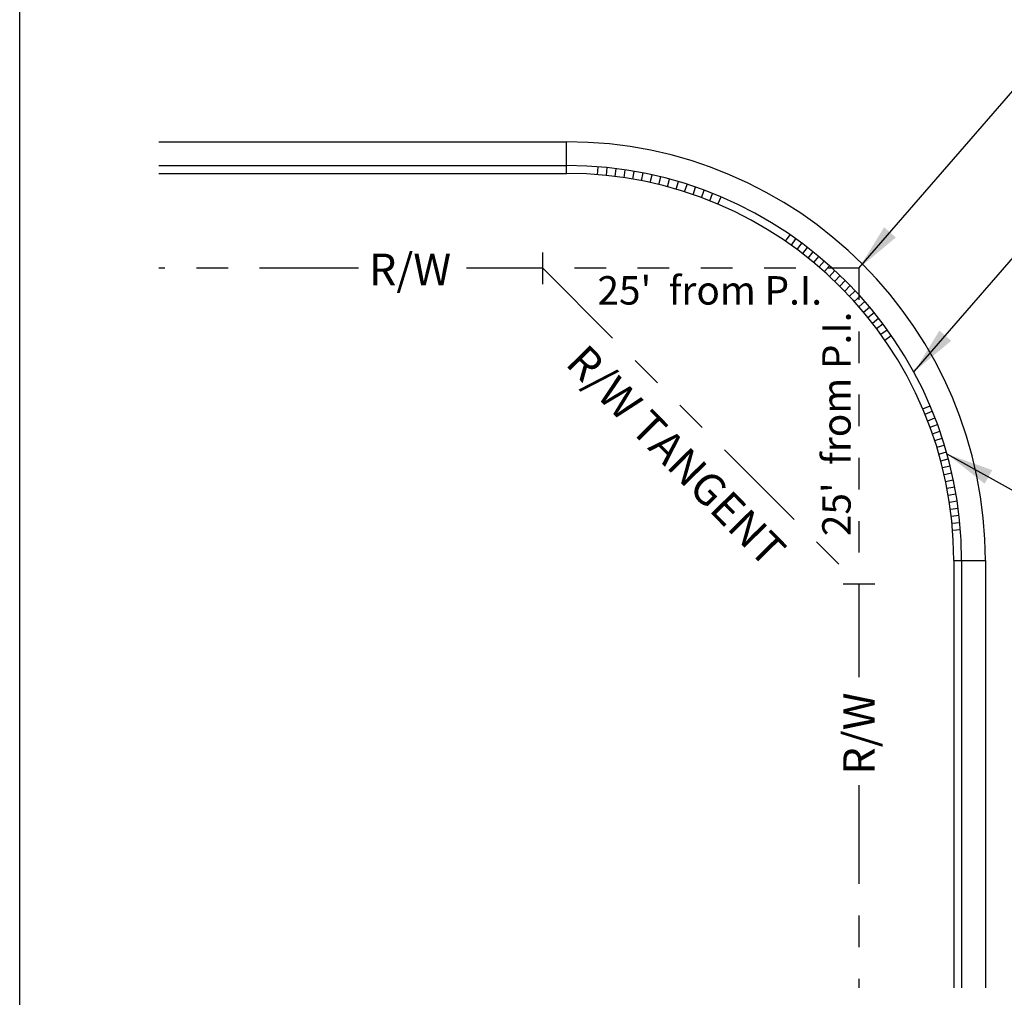
# Model space of a CAD drawing. Units: feet. Extents: x 10.4 to 21.7, y -1.3 to 10.1.
# Drawn here: x 11.5 to 14.6, y 2.5 to 5.6 of the extents above; entities that cross this region are included whole.
import ezdxf

# ---------------------------------------------------------------- set-up
doc = ezdxf.new("R2010")
doc.units = ezdxf.units.FT
doc.header["$LTSCALE"] = 0.5
doc.header["$MEASUREMENT"] = 0
doc.linetypes.add('HIDDEN2', pattern=[0.1875, 0.125, -0.0625])
doc.linetypes.add('PHANTOM2', pattern=[1.25, 0.625, -0.125, 0.125, -0.125, 0.125, -0.125])
for name, color, linetype in [('BORDER', 6, 'CONTINUOUS'), ('CG', 1, 'CONTINUOUS'), ('DIMEN', 5, 'CONTINUOUS'), ('RW PI', 5, 'HIDDEN2'), ('RW_20', 3, 'PHANTOM2')]:
    doc.layers.add(name, color=color, linetype=linetype)
doc.styles.get("Standard").update_dxf_attribs({"font": 'times.ttf', "height": 0.1})
doc.dimstyles.get("Standard").update_dxf_attribs({"dimtxt": 0.18, "dimasz": 0.18, "dimexe": 0.18, "dimexo": 0.0625, "dimgap": 0.09, "dimtad": 0, "dimtih": 1, "dimtoh": 1, "dimdec": 4, "dimzin": 0, "dimdsep": 46, "dimtxsty": 'Standard', "dimcen": 0.09, "dimadec": 0, "dimazin": 0, "dimtfac": 1, "dimtdec": 4, "dimtofl": 0, "dimtmove": 0, "dimatfit": 3, "dimfxl": 1, "dimtolj": 1, "dimtzin": 0, "dimarcsym": 0})

msp = doc.modelspace()

# ---------------------------------------------------------------- linework, layer by layer
at = {"layer": 'BORDER'}
msp.add_lwpolyline([(21.4144, 7.1591), (21.4144, 0.1591), (11.497, 0.1591), (11.497, 7.1591)], close=True, dxfattribs=at)
at = {"layer": 'CG'}
for p, q in [((11.9374, 5.2255), (13.2268, 5.2255)), ((13.2268, 5.1255), (13.2268, 5.2255)), ((11.9374, 5.1505), (13.2268, 5.1505)), ((13.3251, 5.1214), (13.3271, 5.1465)), ((13.3531, 5.1188), (13.3557, 5.1438)), ((13.381, 5.1156), (13.3842, 5.1406)), ((11.9374, 5.1255), (13.2268, 5.1255)), ((13.4089, 5.1117), (13.4126, 5.1366)), ((13.4366, 5.1072), (13.4409, 5.132)), ((13.4643, 5.1021), (13.4692, 5.1268)), ((13.4918, 5.0963), (13.4973, 5.1209)), ((13.5192, 5.0899), (13.5252, 5.1144)), ((13.5464, 5.0829), (13.553, 5.1072)), ((13.5735, 5.0752), (13.5806, 5.0994)), ((13.6004, 5.0669), (13.6081, 5.0909)), ((13.6271, 5.0581), (13.6353, 5.0819)), ((13.6535, 5.0486), (13.6623, 5.0722)), ((13.6798, 5.0385), (13.6891, 5.0619)), ((13.7058, 5.0278), (13.7157, 5.0509)), ((13.9199, 4.9108), (13.9339, 4.9313)), ((13.9381, 4.8981), (13.9525, 4.9183)), ((13.9561, 4.885), (13.9709, 4.9049)), ((13.9739, 4.8716), (13.989, 4.8912)), ((13.1518, 4.7755), (13.1518, 4.8755)), ((13.9914, 4.8578), (14.0069, 4.8772)), ((14.0087, 4.8437), (14.0245, 4.8628)), ((14.0257, 4.8294), (14.0419, 4.8482)), ((14.0425, 4.8147), (14.059, 4.8332)), ((14.059, 4.7997), (14.0758, 4.8179)), ((14.0752, 4.7844), (14.0923, 4.8023)), ((14.0911, 4.7689), (14.1086, 4.7864)), ((14.1068, 4.753), (14.1246, 4.7703)), ((14.1221, 4.7369), (14.1402, 4.7538)), ((14.1372, 4.7205), (14.1556, 4.7371)), ((14.1519, 4.7038), (14.1706, 4.72)), ((14.1664, 4.6868), (14.1854, 4.7027)), ((14.1805, 4.6696), (14.1998, 4.6852)), ((14.1943, 4.6521), (14.2139, 4.6674)), ((14.2078, 4.6344), (14.2277, 4.6493)), ((14.221, 4.6165), (14.2411, 4.631)), ((14.2339, 4.5983), (14.2542, 4.6124)), ((14.3542, 4.3802), (14.3771, 4.3896)), ((14.361, 4.3638), (14.384, 4.3731)), ((14.3693, 4.3431), (14.3924, 4.352)), ((14.3771, 4.3222), (14.4004, 4.3308)), ((14.3846, 4.3012), (14.408, 4.3094)), ((14.3917, 4.2801), (14.4153, 4.2878)), ((14.3984, 4.2589), (14.4221, 4.2661)), ((14.4047, 4.2375), (14.4285, 4.2443)), ((14.4106, 4.2161), (14.4346, 4.2224)), ((14.4162, 4.1945), (14.4403, 4.2004)), ((14.4213, 4.1728), (14.4455, 4.1783)), ((14.4261, 4.1511), (14.4504, 4.1561)), ((14.4304, 4.1292), (14.4548, 4.1338)), ((14.4344, 4.1073), (14.4588, 4.1115)), ((14.438, 4.0853), (14.4625, 4.089)), ((14.4411, 4.0632), (14.4657, 4.0665)), ((14.4439, 4.0411), (14.4685, 4.044)), ((14.4462, 4.019), (14.4709, 4.0214)), ((14.4482, 3.9968), (14.4729, 3.9988)), ((14.4518, 3.9005), (14.4518, 2.548)), ((14.4518, 3.9005), (14.5518, 3.9005)), ((14.4768, 3.9005), (14.4768, 2.548)), ((14.5518, 3.9005), (14.5518, 2.548)), ((14.2018, 3.8255), (14.1018, 3.8255))]:
    msp.add_line(p, q, dxfattribs=at)
for radius in [1.325, 1.25, 1.225]:
    msp.add_arc((13.2268, 3.9005), radius, 0, 90, dxfattribs=at)
at = {"layer": 'RW PI', "color": 1}
for q in [(13.1518, 4.8255), (14.1518, 3.8255)]:
    msp.add_line((14.1518, 4.8255), q, dxfattribs=at)
at = {"layer": 'RW_20'}
for p, q in [((12.5685, 4.8255), (11.9374, 4.8255)), ((13.1518, 4.8255), (12.9104, 4.8255)), ((14.1518, 3.8255), (14.1518, 3.5316)), ((14.1518, 3.1897), (14.1518, 2.548))]:
    msp.add_line(p, q, dxfattribs=at)
msp.add_lwpolyline([(13.1518, 4.8255), (14.1518, 3.8255)], dxfattribs=at)

# ---------------------------------------------------------------- texts
at = {"layer": 'DIMEN', "attachment_point": 4}
for s, insert, char_height in [('\\A1;R/W', (12.6019, 4.8217), 0.1), ("\\A1;25'  from P.I.", (13.3247, 4.7554), 0.09)]:
    msp.add_mtext(s, dxfattribs=dict(at, insert=insert, char_height=char_height))
for s, insert, char_height, rotation in [("\\A1;25'  from P.I.", (14.0807, 3.9778), 0.09, 90), ('\\A1;R/W TANGENT', (13.2556, 4.5562), 0.1, 314.517), ('\\A1;R/W', (14.1521, 3.2231), 0.1, 90)]:
    msp.add_mtext(s, dxfattribs=dict(at, insert=insert, char_height=char_height, rotation=rotation))

# ---------------------------------------------------------------- leaders
at = {"layer": 'DIMEN', "annotation_type": 0, "has_hookline": 1, "hookline_direction": 0}
for points, text_width in [([(14.1518, 4.8255), (14.681, 5.4358), (14.7276, 5.4358)], 1.3322), ([(14.3269, 4.4986), (14.8561, 5.1089), (14.9027, 5.1089)], 0.6069), ([(14.4304, 4.2379), (15.1371, 3.8447), (15.1818, 3.8477)], 1.2445)]:
    msp.add_leader(points, dimstyle='Standard', override={"dimtxt": 0.1, "dimasz": 0.15, "dimdec": 2, "dimtdec": 0}, dxfattribs=dict(at, text_width=text_width))

doc.saveas('drawing.dxf')
